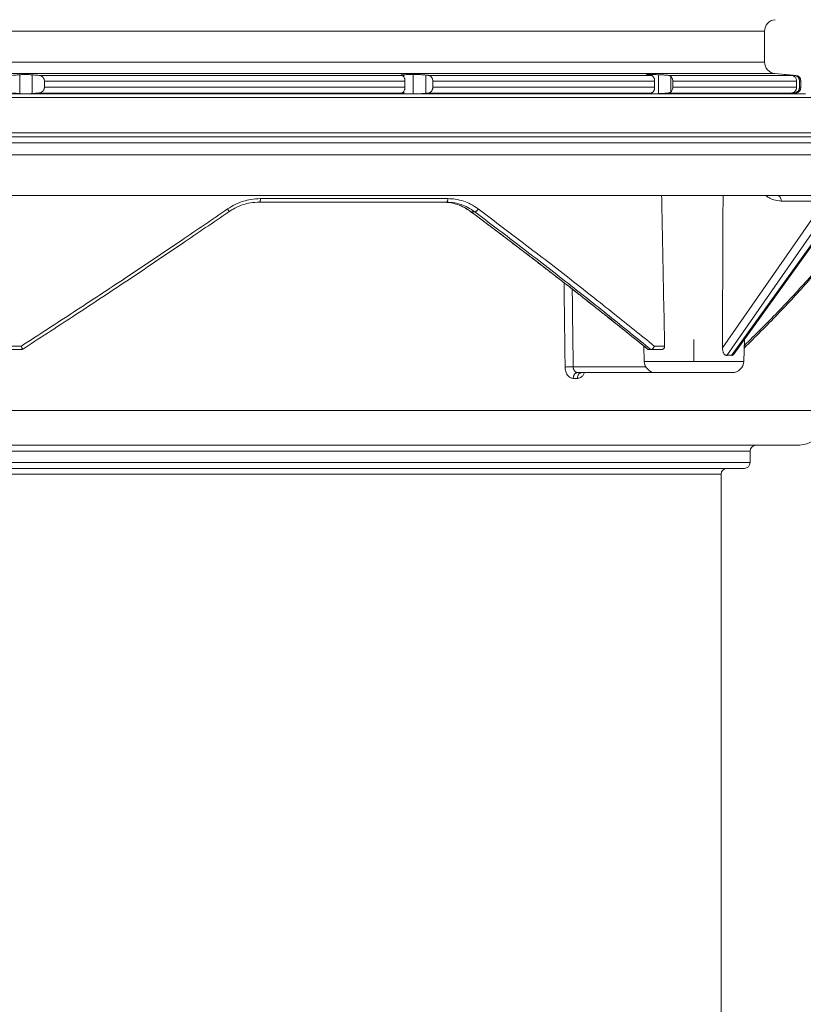
# Model space of a CAD drawing. Units: millimetres. Extents: x 2673 to 4786, y 0 to 1485.
# Drawn here: x 3068 to 3136, y 271 to 356 of the extents above; entities that cross this region are included whole.
import ezdxf

# ---------------------------------------------------------------- set-up
doc = ezdxf.new("R2010")
doc.units = ezdxf.units.MM
doc.linetypes.add('DOT_CENTER', pattern=[14, 12, -1, 0, -1])
doc.layers.add('1', color=7, linetype='Continuous')
for name, color, linetype, lineweight in [('вспомогательный', 140, 'Continuous', 20), ('маскировка', 93, 'Continuous', 25), ('штриховка', 251, 'Continuous', 0)]:
    doc.layers.add(name, color=color, linetype=linetype, lineweight=lineweight)
doc.styles.add('ГОСТ 2.304', font='isocpeui.ttf')
doc.dimstyles.new('ME10_DIM_10', dxfattribs={"dimtxt": 15, "dimasz": 10, "dimexe": 2, "dimexo": 0, "dimgap": 2, "dimtad": 4, "dimdsep": 46, "dimtxsty": 'ГОСТ 2.304', "dimcen": 0.09, "dimclrd": 1, "dimclre": 1, "dimclrt": 1, "dimadec": 0, "dimazin": 0, "dimtfac": 1, "dimtmove": 0, "dimatfit": 3, "dimfxl": 1, "dimtolj": 1, "dimtzin": 0, "dimlwd": 18, "dimarcsym": 0})

# ---------------------------------------------------------------- blocks, each defined once
blk = doc.blocks.new('*D93')
at = {"layer": '1', "color": 1, "lineweight": -2, "transparency": 16777216}
for p, q in [((3185.546, 349.06), (3226.318, 349.06)), ((3116.608, 185.89), (3226.318, 185.89))]:
    blk.add_line(p, q, dxfattribs=at)
at = {"layer": '1', "color": 1, "lineweight": 18, "transparency": 16777216}
for p, q in [((3224.318, 339.06), (3224.318, 286.115)), ((3224.318, 195.89), (3224.318, 255.615))]:
    blk.add_line(p, q, dxfattribs=at)
at = {"layer": '1', "color": 1, "transparency": 16777216}
for points in [[(3222.651, 339.06), (3225.985, 339.06), (3224.318, 349.06)], [(3222.651, 195.89), (3225.985, 195.89), (3224.318, 185.89)]]:
    blk.add_solid(points, dxfattribs=at)
at = {"layer": 'Defpoints', "color": 0, "transparency": 16777216}
for p in [(3185.546, 349.06), (3224.318, 349.06), (3116.608, 185.89)]:
    blk.add_point(p, dxfattribs=at)
at = {"layer": '1', "color": 1, "lineweight": 18, "transparency": 16777216, "insert": (3224.318, 270.865), "char_height": 15, "attachment_point": 5, "rotation": 270, "style": 'ГОСТ 2.304'}
blk.add_mtext('\\A1;163', dxfattribs=at)
blk = doc.blocks.new('3100верх')
at = {"layer": 'вспомогательный', "linetype": 'Continuous'}
for p, q in [((-49.321, 5.421), (69.75, 5.421)), ((69.75, 5.421), (69.75, 2.754)), ((-49.321, 2.754), (69.75, 2.754)), ((-49.966, 1.758), (70.663, 1.758)), ((70.663, 1.758), (72.444, 1.602)), ((5.327, 1.651), (5.327, 0.023)), ((6.406, 1.648), (6.406, 0.027)), ((6.975, 1.602), (38.384, 1.602)), ((7.463, 1.104), (7.463, 0.571)), ((7.463, 1.104), (38.646, 1.104)), ((38.561, 1.657), (38.561, 1.441)), ((38.646, 1.104), (38.646, 0.571)), ((39.362, 1.678), (39.362, 0)), ((40.442, 1.629), (40.442, 0.046)), ((40.691, 1.602), (59.936, 1.602)), ((41.055, 1.104), (41.055, 0.571)), ((41.055, 1.104), (60.241, 1.104)), ((59.774, 1.678), (59.774, 1.623)), ((60.241, 1.104), (60.241, 0.571)), ((60.576, 1.657), (60.576, 0.017)), ((61.439, 1.602), (72.107, 1.602)), ((61.656, 1.507), (61.656, 0.168)), ((61.813, 1.104), (72.517, 1.104)), ((61.813, 1.104), (61.813, 0.571)), ((71.677, 1.651), (71.677, 1.643)), ((72.29, 1.602), (72.444, 1.602)), ((72.517, 1.104), (72.517, 0.571)), ((72.777, 1.104), (72.9, 1.104)), ((72.777, 1.104), (72.777, 0.571)), ((72.9, 1.104), (72.9, 0.571)), ((71.609, 0), (-71.609, 0)), ((6.975, 0.073), (38.384, 0.073)), ((7.463, 0.571), (38.646, 0.571)), ((38.561, 0.233), (38.561, 0.017)), ((40.691, 0.073), (59.936, 0.073)), ((41.055, 0.571), (60.241, 0.571)), ((59.774, 0.052), (59.774, 0)), ((61.439, 0.073), (72.107, 0.073)), ((61.813, 0.571), (72.517, 0.571)), ((71.609, 0), (72.444, 0.073)), ((71.677, 0.031), (71.677, 0.023)), ((72.29, 0.073), (72.444, 0.073)), ((72.777, 0.571), (72.9, 0.571))]:
    blk.add_line(p, q, dxfattribs=at)
for centre, radius, start, end in [((70.75, 5.421), 1, 95, 180), ((70.75, 2.754), 1, 180, 265), ((72.4, 1.104), 0.5, 0, 85), ((72.4, 0.571), 0.5, 275, 0)]:
    blk.add_arc(centre, radius, start, end, dxfattribs=at)
for points in [[(5.327, 1.651), (5.174, 1.639), (5.02, 1.627), (4.867, 1.614), (4.714, 1.602)], [(6.406, 1.648), (6.285, 1.656), (6.15, 1.662), (6.03, 1.666), (5.857, 1.668), (5.686, 1.667), (5.57, 1.664), (5.42, 1.658), (5.327, 1.651)], [(6.975, 1.602), (6.832, 1.613), (6.691, 1.625), (6.549, 1.636), (6.406, 1.648)], [(7.463, 1.104), (7.463, 1.123), (7.462, 1.141), (7.442, 1.243), (7.414, 1.313), (7.351, 1.41), (7.294, 1.469), (7.21, 1.529), (7.141, 1.562), (7.06, 1.588), (6.975, 1.602)], [(38.561, 1.657), (38.477, 1.654), (38.42, 1.65), (38.387, 1.646), (38.36, 1.642), (38.336, 1.635), (38.326, 1.626)], [(38.326, 1.626), (38.331, 1.62), (38.341, 1.615), (38.359, 1.608), (38.384, 1.602)], [(38.384, 1.602), (38.412, 1.591), (38.444, 1.572), (38.471, 1.549), (38.514, 1.507)], [(38.514, 1.507), (38.569, 1.427), (38.611, 1.33), (38.633, 1.245), (38.646, 1.104)], [(39.362, 1.678), (39.162, 1.673), (38.962, 1.668), (38.761, 1.663), (38.561, 1.657)], [(40.442, 1.629), (40.299, 1.643), (40.186, 1.652), (40.066, 1.66), (39.894, 1.669), (39.771, 1.674), (39.606, 1.679), (39.456, 1.679), (39.362, 1.678)], [(40.691, 1.602), (40.629, 1.609), (40.567, 1.615), (40.505, 1.622), (40.442, 1.629)], [(41.055, 1.104), (41.05, 1.182), (41.027, 1.288), (41, 1.358), (40.948, 1.445), (40.903, 1.497), (40.83, 1.553), (40.774, 1.581), (40.691, 1.602)], [(59.774, 1.678), (59.728, 1.679), (59.69, 1.68), (59.659, 1.68), (59.634, 1.679), (59.615, 1.679), (59.6, 1.678), (59.577, 1.677), (59.56, 1.675), (59.549, 1.673), (59.543, 1.671), (59.54, 1.669), (59.54, 1.668)], [(59.54, 1.668), (59.547, 1.662), (59.566, 1.656), (59.588, 1.651), (59.607, 1.647), (59.636, 1.642), (59.675, 1.636), (59.727, 1.629)], [(59.727, 1.629), (59.779, 1.622), (59.831, 1.615), (59.883, 1.609), (59.936, 1.602)], [(60.576, 1.657), (60.375, 1.663), (60.175, 1.668), (59.974, 1.673), (59.774, 1.678)], [(59.936, 1.602), (60.005, 1.581), (60.052, 1.553), (60.097, 1.515), (60.151, 1.445), (60.194, 1.358), (60.217, 1.288), (60.235, 1.197), (60.241, 1.104)], [(61.439, 1.602), (61.343, 1.61), (61.213, 1.621), (61.097, 1.63), (60.981, 1.638), (60.869, 1.644), (60.763, 1.65), (60.652, 1.655), (60.576, 1.657)], [(61.656, 1.507), (61.614, 1.541), (61.558, 1.572), (61.507, 1.59), (61.439, 1.602)], [(61.813, 1.104), (61.798, 1.245), (61.772, 1.33), (61.708, 1.446), (61.656, 1.507)], [(71.443, 1.668), (71.445, 1.668), (71.449, 1.667), (71.455, 1.666), (71.463, 1.665), (71.472, 1.664), (71.482, 1.663), (71.491, 1.662), (71.512, 1.66), (71.537, 1.657), (71.565, 1.654), (71.596, 1.651), (71.63, 1.648)], [(71.677, 1.651), (71.641, 1.654), (71.608, 1.657), (71.578, 1.659), (71.55, 1.661), (71.526, 1.663), (71.504, 1.665), (71.486, 1.666), (71.47, 1.667), (71.458, 1.668), (71.452, 1.668), (71.447, 1.668), (71.445, 1.668), (71.443, 1.668)], [(71.63, 1.648), (71.749, 1.636), (71.869, 1.625), (71.988, 1.613), (72.107, 1.602)], [(72.29, 1.602), (72.137, 1.614), (71.984, 1.627), (71.83, 1.639), (71.677, 1.651)], [(72.107, 1.602), (72.188, 1.585), (72.247, 1.562), (72.324, 1.514), (72.375, 1.469), (72.441, 1.383), (72.476, 1.313), (72.506, 1.215), (72.516, 1.141), (72.517, 1.123), (72.517, 1.104)], [(72.777, 1.104), (72.775, 1.155), (72.763, 1.218), (72.749, 1.265), (72.725, 1.32), (72.682, 1.389), (72.603, 1.474), (72.52, 1.532), (72.452, 1.564), (72.361, 1.591), (72.29, 1.602)], [(4.714, 0.073), (4.867, 0.061), (5.02, 0.048), (5.173, 0.036), (5.327, 0.023)], [(5.327, 0.023), (5.44, 0.016), (5.57, 0.01), (5.686, 0.008), (5.857, 0.007), (6.005, 0.008), (6.15, 0.012), (6.285, 0.019), (6.406, 0.027)], [(6.406, 0.027), (6.548, 0.038), (6.691, 0.05), (6.832, 0.061), (6.975, 0.073)], [(6.975, 0.073), (7.06, 0.086), (7.141, 0.112), (7.21, 0.146), (7.294, 0.206), (7.351, 0.265), (7.414, 0.362), (7.442, 0.432), (7.462, 0.533), (7.463, 0.552), (7.463, 0.571)], [(38.384, 0.073), (38.365, 0.068), (38.351, 0.064), (38.341, 0.06), (38.329, 0.054), (38.326, 0.048)], [(38.326, 0.048), (38.327, 0.045), (38.332, 0.042), (38.342, 0.037), (38.36, 0.033), (38.387, 0.028), (38.43, 0.024), (38.477, 0.021), (38.522, 0.019), (38.561, 0.017)], [(38.514, 0.168), (38.471, 0.126), (38.444, 0.103), (38.405, 0.081), (38.384, 0.073)], [(38.646, 0.571), (38.633, 0.43), (38.611, 0.345), (38.558, 0.229), (38.514, 0.168)], [(38.561, 0.017), (38.761, 0.012), (38.962, 0.007), (39.096, 0.003), (39.23, 0)], [(39.757, 0), (39.833, 0.003), (39.894, 0.005), (40.017, 0.012), (40.186, 0.023), (40.299, 0.032), (40.442, 0.046)], [(40.442, 0.046), (40.505, 0.053), (40.567, 0.059), (40.629, 0.066), (40.691, 0.073)], [(40.691, 0.073), (40.774, 0.093), (40.83, 0.121), (40.903, 0.178), (40.948, 0.23), (40.986, 0.291), (41.027, 0.387), (41.045, 0.462), (41.055, 0.571)], [(59.727, 0.046), (59.671, 0.038), (59.625, 0.031), (59.588, 0.024), (59.567, 0.019), (59.553, 0.015), (59.544, 0.012), (59.541, 0.009), (59.54, 0.007)], [(59.54, 0.007), (59.54, 0.005), (59.543, 0.004), (59.548, 0.002), (59.558, 0)], [(59.936, 0.073), (59.883, 0.066), (59.831, 0.059), (59.779, 0.053), (59.727, 0.046)], [(59.907, 0), (60.041, 0.003), (60.175, 0.007), (60.375, 0.012), (60.576, 0.017)], [(60.241, 0.571), (60.232, 0.462), (60.217, 0.387), (60.189, 0.304), (60.151, 0.23), (60.113, 0.178), (60.052, 0.121), (60.005, 0.093), (59.936, 0.073)], [(60.576, 0.017), (60.664, 0.02), (60.763, 0.025), (60.883, 0.031), (60.981, 0.037), (61.112, 0.046), (61.213, 0.054), (61.313, 0.062), (61.439, 0.073)], [(61.439, 0.073), (61.507, 0.085), (61.558, 0.103), (61.609, 0.131), (61.656, 0.168)], [(61.656, 0.168), (61.708, 0.229), (61.772, 0.345), (61.807, 0.48), (61.813, 0.571)], [(71.63, 0.027), (71.613, 0.025), (71.596, 0.024), (71.581, 0.022), (71.567, 0.021), (71.555, 0.02), (71.543, 0.018), (71.533, 0.017), (71.524, 0.016), (71.516, 0.016), (71.508, 0.015), (71.502, 0.014), (71.496, 0.013), (71.491, 0.013), (71.482, 0.012), (71.474, 0.011), (71.467, 0.01), (71.461, 0.01), (71.456, 0.009), (71.453, 0.008), (71.449, 0.008), (71.447, 0.008), (71.445, 0.007), (71.444, 0.007), (71.444, 0.007), (71.443, 0.007), (71.443, 0.007)], [(71.443, 0.007), (71.445, 0.007), (71.447, 0.007), (71.452, 0.007), (71.458, 0.007), (71.472, 0.008), (71.487, 0.009), (71.504, 0.01), (71.526, 0.011), (71.55, 0.013), (71.578, 0.015), (71.608, 0.018), (71.641, 0.02), (71.677, 0.023)], [(72.107, 0.073), (71.988, 0.061), (71.869, 0.05), (71.75, 0.038), (71.63, 0.027)], [(71.677, 0.023), (71.83, 0.036), (71.984, 0.048), (72.137, 0.061), (72.29, 0.073)], [(72.517, 0.571), (72.517, 0.552), (72.516, 0.533), (72.499, 0.432), (72.476, 0.362), (72.432, 0.278), (72.375, 0.206), (72.305, 0.146), (72.247, 0.112), (72.178, 0.086), (72.107, 0.073)], [(72.29, 0.073), (72.361, 0.083), (72.452, 0.111), (72.52, 0.143), (72.603, 0.201), (72.682, 0.286), (72.725, 0.354), (72.747, 0.405), (72.763, 0.457), (72.774, 0.514), (72.777, 0.571)]]:
    blk.add_spline(points, degree=3, dxfattribs=at)

msp = doc.modelspace()

# ---------------------------------------------------------------- wipeouts: each hides what was drawn before it
msp.add_wipeout([(2982.654, 349.386), (2983.648, 325.269), (2987.046, 321.978), (2987.224, 320.961), (2987.925, 319.856), (2988.846, 319.228), (2990.046, 318.978), (2993.546, 318.978), (2994.046, 317.478), (2994.546, 316.978), (2996.046, 316.978), (2996.546, 316.478), (3128.546, 316.478), (3129.046, 316.978), (3130.546, 316.978), (3131.046, 317.478), (3131.192, 318.831), (3133.296, 318.978), (3135.567, 319.023), (3137.167, 319.856), (3138.046, 321.978), (3138.046, 324.769), (3138.546, 325.269), (3141.444, 325.269), (3142.708, 325.269), (3142.296, 349.386), (2982.902, 349.386)]).dxf.layer = 'маскировка'

# ---------------------------------------------------------------- next in the draw order: linework, layer by layer
at = {"layer": 'вспомогательный', "linetype": 'Continuous'}
for p, q in [((3135.846, 349.386), (2990.938, 349.386)), ((3185.546, 349.06), (2939.546, 349.06)), ((2939.546, 346.008), (3185.546, 346.008)), ((2949.563, 345.658), (3175.529, 345.658)), ((2950.046, 345.158), (3175.046, 345.158)), ((2950.046, 344.103), (3175.046, 344.103)), ((3064.051, 340.603), (3133.387, 340.603)), ((3104.445, 340.02), (3088.612, 340.02)), ((3104.445, 340.02), (3104.761, 340.02)), ((3137.475, 340.112), (3128.651, 327.412)), ((3138.558, 340.457), (3129.041, 326.759)), ((3129.44, 326.759), (3139.295, 340.457)), ((3129.625, 326.862), (3139.362, 340.395)), ((3133.387, 340.603), (3137.121, 340.603)), ((3106.915, 339.18), (3107.226, 339.18)), ((3130.499, 326.243), (3130.549, 328.146)), ((3068.017, 327.568), (3066.836, 327.568)), ((3068.088, 327.268), (3066.884, 327.268)), ((3121.883, 326.243), (3121.849, 327.567)), ((3122.454, 327.268), (3122.25, 327.268)), ((3122.454, 327.268), (3122.487, 327.268)), ((3123.417, 327.268), (3122.487, 327.268)), ((3123.651, 327.568), (3122.749, 327.568)), ((3115.745, 325.76), (3122.022, 325.76)), ((3121.883, 326.243), (3130.499, 326.243)), ((3116.105, 325.269), (3116.467, 325.269)), ((3116.467, 325.269), (3122.878, 325.269)), ((3122.883, 325.269), (3129.499, 325.269)), ((2987.046, 321.978), (3138.046, 321.978)), ((2993.546, 318.978), (3131.546, 318.978)), ((3131.546, 318.978), (3135.046, 318.978)), ((3096.825, 318.478), (2994.046, 318.478)), ((3131.046, 318.478), (3096.825, 318.478)), ((3131.046, 318.478), (3131.046, 317.478)), ((3096.825, 317.478), (2994.046, 317.478)), ((3096.574, 316.978), (2996.046, 316.978)), ((3129.046, 316.978), (3096.574, 316.978)), ((3131.046, 317.478), (3096.825, 317.478)), ((3130.546, 316.978), (3129.046, 316.978)), ((3005.404, 316.478), (3128.546, 316.478)), ((3128.546, 265.177), (3128.546, 316.478))]:
    msp.add_line(p, q, dxfattribs=at)
at = {"layer": 'вспомогательный', "linetype": 'DOT_CENTER'}
msp.add_line((3126.191, 326.243), (3126.191, 328.146), dxfattribs=at)
at = {"layer": 'вспомогательный', "linetype": 'Continuous'}
for centre, radius, start, end in [((3106.925, 339.233), 0.0533, 233.75235, 259.18143), ((3122.261, 327.389), 0.122, 230.7241, 249.76895), ((3122.883, 326.269), 1, 181.5, 270), ((3129.499, 326.269), 1, 270, 358.5), ((3135.046, 321.978), 3, 270, 0), ((3131.546, 318.478), 0.5, 90, 180), ((3129.046, 316.478), 0.5, 90, 180), ((3130.546, 317.478), 0.5, 270, 0)]:
    msp.add_arc(centre, radius, start, end, dxfattribs=at)
for points in [[(3088.698, 340.32), (3087.854, 340.247), (3087.218, 340.093), (3086.514, 339.813), (3085.858, 339.43)], [(3088.612, 340.02), (3087.822, 339.951), (3087.228, 339.807), (3086.477, 339.498), (3085.951, 339.183)], [(3088.612, 340.02), (3088.616, 340.02), (3088.621, 340.022), (3088.632, 340.029), (3088.644, 340.041), (3088.654, 340.058), (3088.664, 340.081), (3088.673, 340.108), (3088.684, 340.156), (3088.692, 340.21), (3088.697, 340.265), (3088.698, 340.32)], [(3104.901, 340.32), (3100.975, 340.32), (3096.96, 340.32), (3092.864, 340.32), (3088.698, 340.32)], [(3104.445, 340.02), (3105.183, 339.951), (3105.737, 339.805), (3106.345, 339.543), (3106.915, 339.18)], [(3106.893, 339.19), (3106.264, 339.581), (3105.732, 339.806), (3105.181, 339.951), (3104.445, 340.02)], [(3104.761, 340.02), (3104.763, 340.02), (3104.764, 340.02), (3104.776, 340.022), (3104.788, 340.026), (3104.8, 340.032), (3104.813, 340.041), (3104.825, 340.054), (3104.838, 340.069), (3104.849, 340.087), (3104.86, 340.108), (3104.87, 340.131), (3104.878, 340.156), (3104.885, 340.182), (3104.891, 340.21), (3104.897, 340.247), (3104.9, 340.284), (3104.901, 340.32)], [(3104.761, 340.02), (3105.505, 339.95), (3106.052, 339.806), (3106.637, 339.554), (3107.226, 339.18)], [(3104.901, 340.32), (3105.536, 340.273), (3106.279, 340.093), (3106.856, 339.85), (3107.532, 339.43)], [(3123.651, 327.568), (3123.569, 331.739), (3123.485, 335.981), (3123.439, 338.282), (3123.393, 340.603)], [(3128.651, 327.412), (3128.669, 331.641), (3128.686, 335.967), (3128.696, 338.271), (3128.705, 340.603)], [(3132.376, 340.603), (3132.527, 340.495), (3132.653, 340.417), (3133.091, 340.218), (3133.74, 340.112)], [(3133.387, 340.603), (3133.45, 340.595), (3133.516, 340.569), (3133.578, 340.523), (3133.635, 340.46), (3133.68, 340.381), (3133.714, 340.293), (3133.733, 340.202), (3133.74, 340.112)], [(3135.162, 340.112), (3134.451, 340.112), (3133.74, 340.112)], [(3135.162, 340.112), (3136.095, 340.112), (3137.029, 340.112), (3137.252, 340.112), (3137.475, 340.112)], [(3068.017, 327.568), (3072.535, 330.501), (3077.031, 333.467), (3081.855, 336.702), (3085.858, 339.43)], [(3085.951, 339.183), (3081.941, 336.441), (3077.113, 333.193), (3072.448, 330.107), (3068.088, 327.268)], [(3085.951, 339.183), (3085.954, 339.186), (3085.956, 339.189), (3085.959, 339.198), (3085.959, 339.211), (3085.954, 339.236), (3085.943, 339.269), (3085.927, 339.307), (3085.906, 339.348), (3085.883, 339.389), (3085.858, 339.43)], [(3122.184, 327.295), (3120.817, 328.401), (3119.534, 329.431), (3118.349, 330.375), (3117.279, 331.221), (3116.339, 331.96), (3115.546, 332.581), (3114.914, 333.074), (3114.849, 333.124), (3114.783, 333.175), (3114.358, 333.506), (3113.932, 333.836), (3113.113, 334.469), (3112.144, 335.214), (3111.031, 336.065), (3109.781, 337.015), (3108.4, 338.059), (3106.893, 339.19)], [(3122.219, 327.275), (3118.308, 330.415), (3114.81, 333.162), (3110.675, 336.344), (3106.915, 339.18)], [(3107.532, 339.43), (3107.502, 339.381), (3107.465, 339.332), (3107.422, 339.284), (3107.377, 339.243), (3107.331, 339.21), (3107.29, 339.189), (3107.254, 339.18), (3107.226, 339.18)], [(3107.226, 339.18), (3110.955, 336.351), (3115.087, 333.155), (3118.863, 330.17), (3122.454, 327.268)], [(3107.532, 339.43), (3111.223, 336.64), (3115.386, 333.431), (3119.278, 330.364), (3122.749, 327.568)], [(3141.045, 339.225), (3138.518, 336.026), (3136.123, 333.235), (3133.417, 330.304), (3130.529, 327.393)], [(3130.535, 327.598), (3133.44, 330.517), (3136.172, 333.467), (3138.938, 336.705), (3141.083, 339.43)], [(3114.952, 333.044), (3114.998, 329.398), (3115.043, 325.751)], [(3115.66, 332.492), (3115.702, 329.126), (3115.745, 325.76)], [(3068.017, 327.568), (3068.02, 327.556), (3068.025, 327.541), (3068.03, 327.524), (3068.036, 327.503), (3068.042, 327.481), (3068.048, 327.458), (3068.055, 327.431), (3068.061, 327.408), (3068.066, 327.389), (3068.07, 327.374), (3068.073, 327.362), (3068.076, 327.347), (3068.08, 327.33), (3068.084, 327.312), (3068.087, 327.295), (3068.088, 327.283), (3068.089, 327.276), (3068.089, 327.271), (3068.088, 327.269), (3068.088, 327.268)], [(3122.219, 327.275), (3122.229, 327.272), (3122.237, 327.27), (3122.244, 327.268), (3122.25, 327.268)], [(3122.749, 327.568), (3122.734, 327.51), (3122.711, 327.455), (3122.688, 327.412), (3122.649, 327.358), (3122.617, 327.326), (3122.57, 327.292), (3122.52, 327.272), (3122.487, 327.268)], [(3123.651, 327.568), (3123.649, 327.52), (3123.635, 327.453), (3123.617, 327.41), (3123.583, 327.355), (3123.54, 327.312), (3123.506, 327.291), (3123.454, 327.272), (3123.417, 327.268)], [(3129.041, 326.759), (3128.993, 326.761), (3128.954, 326.769), (3128.917, 326.785), (3128.872, 326.813), (3128.815, 326.866), (3128.744, 326.973), (3128.708, 327.057), (3128.673, 327.184), (3128.656, 327.296), (3128.651, 327.412)], [(3129.44, 326.759), (3129.247, 326.769), (3129.041, 326.759)], [(3129.625, 326.862), (3129.58, 326.81), (3129.54, 326.782), (3129.491, 326.762), (3129.44, 326.759)], [(3115.043, 325.751), (3115.114, 325.753), (3115.198, 325.755), (3115.294, 325.756), (3115.395, 325.757), (3115.496, 325.759), (3115.591, 325.759), (3115.675, 325.76), (3115.745, 325.76)], [(3115.753, 324.769), (3115.593, 324.795), (3115.485, 324.843), (3115.384, 324.915), (3115.256, 325.056), (3115.167, 325.205), (3115.101, 325.375), (3115.059, 325.563), (3115.043, 325.751)], [(3116.105, 325.269), (3116.024, 325.282), (3115.97, 325.306), (3115.897, 325.361), (3115.853, 325.413), (3115.801, 325.501), (3115.774, 325.572), (3115.755, 325.648), (3115.745, 325.76)], [(3115.753, 324.769), (3115.759, 324.86), (3115.777, 324.953), (3115.81, 325.042), (3115.856, 325.122), (3115.912, 325.187), (3115.975, 325.234), (3116.041, 325.26), (3116.105, 325.269)], [(3115.753, 324.769), (3115.844, 324.769), (3115.935, 324.769), (3116.025, 324.769), (3116.116, 324.769)], [(3116.467, 325.269), (3116.402, 325.259), (3116.337, 325.232), (3116.274, 325.185), (3116.218, 325.12), (3116.173, 325.04), (3116.141, 324.951), (3116.122, 324.859), (3116.116, 324.769)], [(3116.719, 325.269), (3116.672, 325.166), (3116.605, 325.056), (3116.519, 324.953), (3116.38, 324.843), (3116.227, 324.782), (3116.116, 324.769)]]:
    msp.add_spline(points, degree=3, dxfattribs=at)

# ---------------------------------------------------------------- next in the draw order: block references
at = {"layer": 'штриховка'}
msp.add_blockref('3100верх', (3062.546, 349.386), dxfattribs=at)

# ---------------------------------------------------------------- next in the draw order: dimensions: what is measured, and where the dimension line sits
at = {"layer": '1', "color": 1, "lineweight": 18}
dim = msp.add_linear_dim(base=(3224.318, 349.06), p1=(3116.608, 185.89), p2=(3185.546, 349.06), angle=90, text='163', dimstyle='ME10_DIM_10', dxfattribs=at)
dim.commit()
dim.dimension.update_dxf_attribs({"geometry": '*D93', "text_midpoint": (3224.318, 270.865), "dimtype": 160, "text_rotation": 270})

doc.saveas('drawing.dxf')
